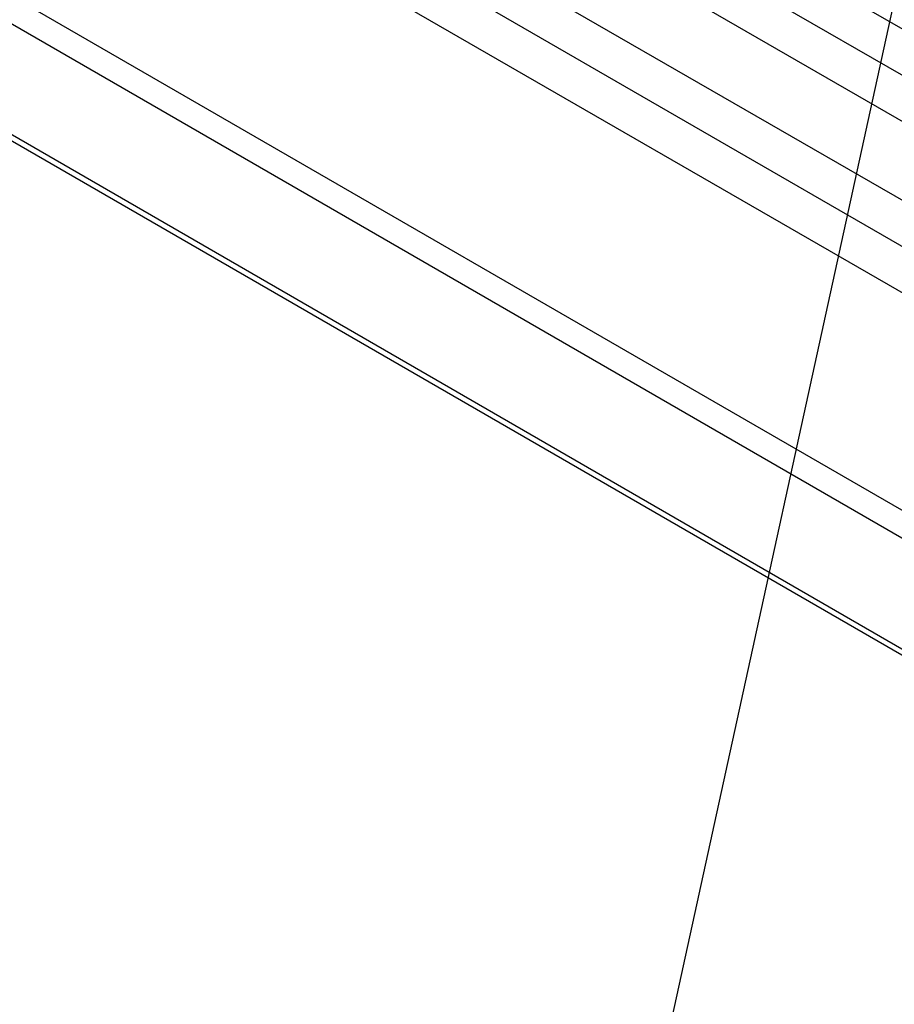
# Model space of a CAD drawing. Extents: x 51 to 4968, y 23 to 1012.
# Drawn here: x 870 to 886, y 425 to 443 of the extents above; entities that cross this region are included whole.
import ezdxf

# ---------------------------------------------------------------- set-up
doc = ezdxf.new("R2010")
doc.units = 0
doc.header["$LTSCALE"] = 3.5
for name, color, linetype in [('SYMBOL__TK_', 100, 'CONTINUOUS'), ('VISIBLE__ISO_', 7, 'CONTINUOUS'), ('VISIBLE_NARROW__ISO_', 7, 'CONTINUOUS')]:
    doc.layers.add(name, color=color, linetype=linetype)

# ---------------------------------------------------------------- blocks, each defined once
blk = doc.blocks.new('バルーン1')
at = {"layer": 'SYMBOL__TK_', "color": 100}
blk.add_line((256.6408, 142.9405), (250.8384, 116.4283), dxfattribs=at)

msp = doc.modelspace()

# ---------------------------------------------------------------- linework, layer by layer
at = {"layer": 'VISIBLE__ISO_'}
for p, q in [((840.4905, 468.7884), (898.9511, 435.0361)), ((840.4905, 467.9719), (898.9511, 434.2197)), ((898.9511, 433.4032), (840.4905, 467.1554)), ((840.4905, 465.7673), (898.1197, 432.4951)), ((840.4905, 464.9508), (898.1197, 431.6786)), ((896.7055, 431.6786), (840.4905, 464.1343)), ((840.4905, 457.7459), (893.2321, 427.2955))]:
    msp.add_line(p, q, dxfattribs=at)
at = {"layer": 'VISIBLE_NARROW__ISO_'}
for p, q in [((893.3821, 429.7598), (840.4905, 460.2968)), ((840.4905, 459.8069), (893.17, 429.3924)), ((893.17, 427.4328), (840.4905, 457.8473))]:
    msp.add_line(p, q, dxfattribs=at)

# ---------------------------------------------------------------- block references
at = {"layer": 'SYMBOL__TK_', "xscale": 3.5, "yscale": 3.5, "zscale": 3.5}
msp.add_blockref('バルーン1', (0, 0), dxfattribs=at)

doc.saveas('drawing.dxf')
